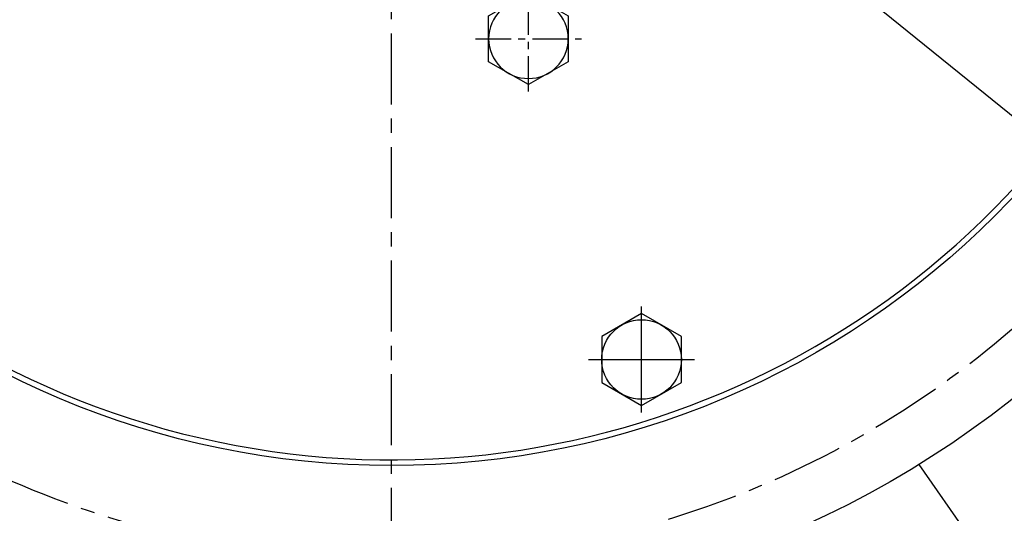
# Model space of a CAD drawing. Extents: x 0 to 3173, y -16 to 2264.
# Drawn here: x 509 to 682, y 884 to 971 of the extents above; entities that cross this region are included whole.
import ezdxf

# ---------------------------------------------------------------- set-up
doc = ezdxf.new("R2010")
doc.units = 0
doc.header["$LTSCALE"] = 10
doc.header["$MEASUREMENT"] = 0
doc.linetypes.add('CENTER', pattern=[2, 1.25, -0.25, 0.25, -0.25])
doc.layers.get('0').update_dxf_attribs({"linetype": 'CONTINUOUS'})
doc.layers.get('DEFPOINTS').update_dxf_attribs({"linetype": 'CONTINUOUS'})
for name, color, linetype in [('1', 1, 'CENTER'), ('25', 7, 'CONTINUOUS'), ('DIM', 6, 'CONTINUOUS')]:
    doc.layers.add(name, color=color, linetype=linetype)
doc.styles.add('GHS', font='romans', dxfattribs={"bigfont": 'ghs'})
doc.dimstyles.new('AA', dxfattribs={"dimtxt": 6, "dimasz": 6, "dimexe": 4, "dimexo": 0.7, "dimgap": 3, "dimtad": 1, "dimtoh": 1, "dimdec": 3, "dimdsep": 46, "dimtxsty": 'Standard', "dimcen": 0.09, "dimclrd": 2, "dimclre": 2, "dimclrt": 6, "dimadec": 0, "dimazin": 0, "dimtfac": 1, "dimtdec": 3, "dimtmove": 0, "dimatfit": 3, "dimfxl": 0, "dimtolj": 1, "dimarcsym": 0})

# ---------------------------------------------------------------- blocks, each defined once
blk = doc.blocks.new('#2 하우징(050905) 좌측')
blk.add_line((92.7, -149.82), (107.64, -171.16))
for radius in [223.8, 207.5]:
    blk.add_circle((0, 0), radius)
blk.add_arc((0, 0), 244.5, 286.289, 253.711)
at = {"layer": '1'}
blk.add_circle((0, 0), 233.36, dxfattribs=at)
blk = doc.blocks.new('A$C22D1')
blk.add_lwpolyline([(0.06, 4.07), (7.06, 0.02), (14.06, 4.07), (14.06, 12.15), (7.06, 16.19), (0.06, 12.15)], close=True)
blk.add_circle((7.06, 8.11), 7)
blk = doc.blocks.new('*D116')
at = {"layer": 'DEFPOINTS', "color": 0}
for p in [(764.09, 1178.17), (383.88, 907.5)]:
    blk.add_point(p, dxfattribs=at)
at = {"layer": 'DIM', "color": 2, "lineweight": -2}
for p, q in [((834.85, 1228.55), (778.35, 1188.32)), ((983.14, 1228.55), (834.85, 1228.55)), ((383.88, 907.5), (764.09, 1178.17)), ((369.62, 897.35), (355.36, 887.2))]:
    blk.add_line(p, q, dxfattribs=at)
at = {"layer": 'DIM', "color": 2}
for points in [[(776.66, 1190.7), (780.04, 1185.95), (764.09, 1178.17)], [(367.93, 899.73), (371.31, 894.98), (383.88, 907.5)]]:
    blk.add_solid(points, dxfattribs=at)
at = {"layer": 'DIM', "color": 6, "insert": (911.99, 1243.55), "char_height": 18, "attachment_point": 5, "style": 'GHS'}
blk.add_mtext('\\A1;PCD466.72', dxfattribs=at)
blk = doc.blocks.new('*D117')
at = {"layer": 'DEFPOINTS', "color": 0}
for p in [(444.53, 1147.85), (703.44, 937.83)]:
    blk.add_point(p, dxfattribs=at)
at = {"layer": 'DIM', "color": 2, "lineweight": -2}
for p, q in [((209.67, 1217.38), (358.81, 1217.38)), ((358.81, 1217.38), (430.94, 1158.87)), ((703.44, 937.83), (444.53, 1147.85)), ((717.03, 926.8), (730.62, 915.78))]:
    blk.add_line(p, q, dxfattribs=at)
at = {"layer": 'DIM', "color": 2}
for points in [[(432.78, 1161.14), (429.1, 1156.61), (444.53, 1147.85)], [(718.87, 929.07), (715.19, 924.54), (703.44, 937.83)]]:
    blk.add_solid(points, dxfattribs=at)
at = {"layer": 'DIM', "color": 6, "insert": (280.81, 1232.38), "char_height": 18, "attachment_point": 5, "style": 'GHS'}
blk.add_mtext('\\A1;PCD333.38', dxfattribs=at)

msp = doc.modelspace()

# ---------------------------------------------------------------- linework, layer by layer
msp.add_circle((573.9844, 1042.8377), 150)
msp.add_arc((573.9844, 1042.8377), 149, 105.127649, 51.245167)
at = {"layer": '1'}
msp.add_line((573.9844, 576.4034), (573.9844, 1308.0705), dxfattribs=at)
msp.add_line((573.9844, 576.4034), (573.9844, 1308.0705), dxfattribs=at)
at = {"layer": '1', "ltscale": 0.5}
for p, q in [((598.0435, 958.6534), (598.0435, 977.2757)), ((588.7323, 967.9646), (607.3547, 967.9646))]:
    msp.add_line(p, q, dxfattribs=at)
at = {"layer": '1', "ltscale": 5}
for p, q in [((617.9311, 902.1837), (617.9311, 920.806)), ((608.6199, 911.4949), (627.2423, 911.4949))]:
    msp.add_line(p, q, dxfattribs=at)
at = {"layer": '1'}
msp.add_circle((573.9844, 1042.8377), 166.69, dxfattribs=at)
at = {"layer": '25'}
msp.add_circle((573.9844, 1042.8377), 176.185, dxfattribs=at)

# ---------------------------------------------------------------- block references
msp.add_blockref('#2 하우징(050905) 좌측', (573.9844, 1042.8377))
at = {"xscale": -1, "rotation": 59.99999999998524}
msp.add_blockref('A$C22D1', (608.5937, 970.0241), dxfattribs=at)
at = {"rotation": 180}
msp.add_blockref('A$C22D1', (624.9898, 919.6018), dxfattribs=at)

# ---------------------------------------------------------------- dimensions: what is measured, and where the dimension line sits
at = {"layer": 'DIM'}
for p1, p2, override, picture, middle in [((383.877, 907.5008), (764.0918, 1178.1746), {"dimtxt": 18, "dimasz": 17.5, "dimgap": 6, "dimdec": 2, "dimpost": 'PCD<>', "dimtxsty": 'GHS', "dimtp": 0.15, "dimtm": 0.15, "dimtfac": 0.8}, '*D116', (911.9926, 1228.5469)), ((703.4386, 937.8273), (444.5303, 1147.8481), {"dimscale": 1, "dimtxt": 18, "dimasz": 17.5, "dimgap": 6, "dimdec": 2, "dimpost": 'PCD<>', "dimtxsty": 'GHS', "dimtp": 0.15, "dimtm": 0.15, "dimtfac": 0.8}, '*D117', (280.8131, 1217.38))]:
    dim = msp.add_diameter_dim_2p(p1=p1, p2=p2, dimstyle='AA', override=override, dxfattribs=at)
    dim.commit()
    dim.dimension.update_dxf_attribs({"geometry": picture, "text_midpoint": middle, "dimtype": 163})

doc.saveas('drawing.dxf')
